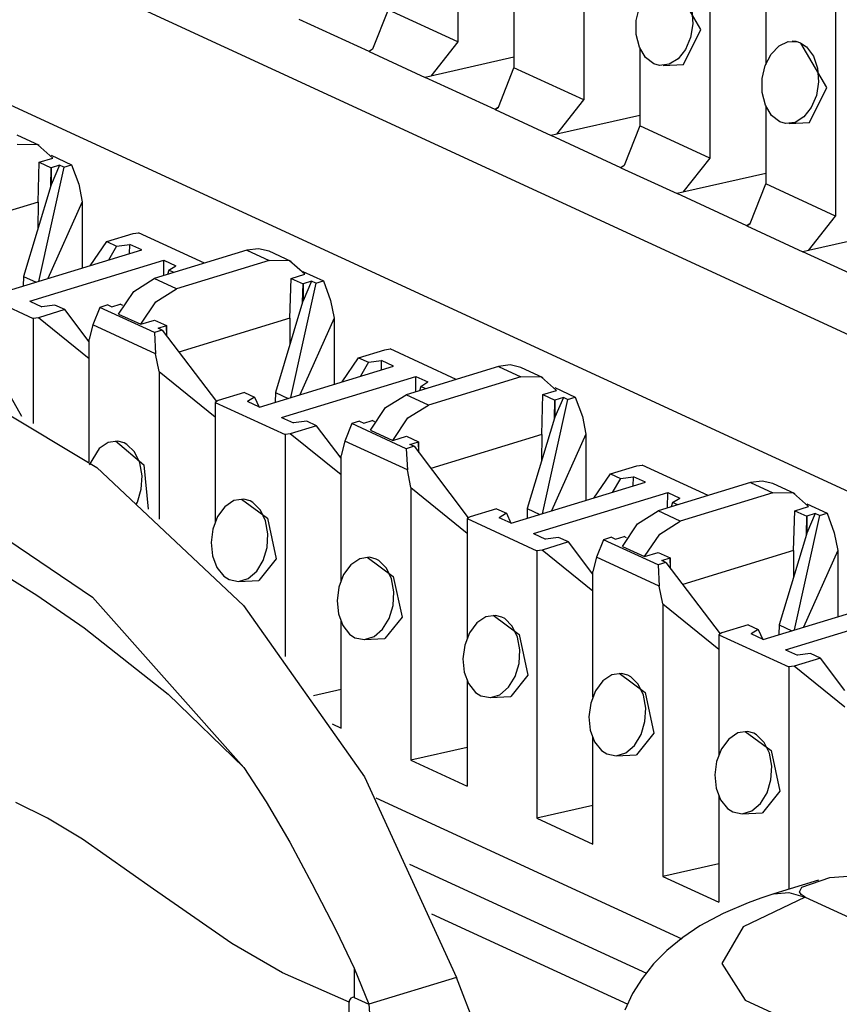
# Paper-space layout 'DRAWING1' of a CAD drawing. Extents: x 0 to 11, y 0 to 8.5.
# Drawn here: x 8 to 8.1, y 4.6 to 4.8 of the extents above; entities that cross this region are included whole.
import ezdxf

# ---------------------------------------------------------------- set-up
doc = ezdxf.new("R2010")
doc.units = 0
doc.header["$MEASUREMENT"] = 0
doc.layers.add('1', color=7, linetype='Continuous')

psp = doc.layouts.new('DRAWING1')

# ---------------------------------------------------------------- linework, layer by layer
at = {"layer": '1', "color": 6, "linetype": 'Continuous'}
for p, q in [((7.58666, 4.959726), (8.627795, 4.479458)), ((8.511662, 4.503486), (7.597896, 4.925)), ((8.053341, 4.81062), (8.053341, 4.76561)), ((8.077012, 4.800646), (8.077012, 4.754691)), ((8.100682, 4.788782), (8.100682, 4.743772)), ((8.111227, 4.784863), (8.111227, 4.761392)), ((8.124353, 4.778808), (8.124353, 4.732852)), ((8.09902, 4.767973), (8.094119, 4.776313)), ((8.063886, 4.775387), (8.063886, 4.760746)), ((8.086867, 4.76963), (8.08746, 4.772124)), ((8.040215, 4.771665), (8.03728, 4.764242)), ((8.053341, 4.76561), (8.040215, 4.771665)), ((8.097292, 4.77158), (8.097478, 4.769006)), ((8.036663, 4.763793), (8.023527, 4.769853)), ((8.086863, 4.767028), (8.086867, 4.76963)), ((8.097478, 4.769006), (8.097063, 4.766448)), ((8.087465, 4.76462), (8.086863, 4.767028)), ((8.095758, 4.761367), (8.09902, 4.767973)), ((8.097063, 4.766448), (8.096108, 4.764183)), ((8.053341, 4.76561), (8.048265, 4.759175)), ((8.088611, 4.762704), (8.087465, 4.76462)), ((8.112232, 4.76333), (8.113726, 4.764869)), ((8.113726, 4.764869), (8.115458, 4.76566)), ((8.115458, 4.76566), (8.117246, 4.765597)), ((8.116959, 4.765674), (8.116151, 4.765741)), ((8.11779, 4.765394), (8.116959, 4.765674)), ((8.117246, 4.765597), (8.11779, 4.765394)), ((8.122691, 4.757054), (8.11779, 4.765394)), ((8.11779, 4.765394), (8.118887, 4.764662)), ((8.118887, 4.764662), (8.120179, 4.762948)), ((8.03728, 4.764242), (8.036663, 4.763793)), ((8.03728, 4.764242), (8.036663, 4.763793)), ((8.036663, 4.763793), (8.047197, 4.758934)), ((8.063886, 4.76271), (8.048265, 4.759175)), ((8.087556, 4.764468), (8.087556, 4.749826)), ((8.090159, 4.761511), (8.088611, 4.762704)), ((8.096108, 4.764183), (8.094723, 4.762441)), ((8.11113, 4.761205), (8.112232, 4.76333)), ((8.120179, 4.762948), (8.120962, 4.760661)), ((8.091254, 4.761193), (8.090159, 4.761511)), ((8.093047, 4.761403), (8.091254, 4.761193)), ((8.091918, 4.761169), (8.095758, 4.761367)), ((8.094723, 4.762441), (8.093047, 4.761403)), ((8.110538, 4.758711), (8.11113, 4.761205)), ((8.048265, 4.759175), (8.047197, 4.758934)), ((8.060334, 4.752874), (8.047197, 4.758934)), ((8.06095, 4.753323), (8.063886, 4.760746)), ((8.077012, 4.754691), (8.063886, 4.760746)), ((8.120962, 4.760661), (8.121149, 4.758087)), ((8.110534, 4.756109), (8.110538, 4.758711)), ((8.121149, 4.758087), (8.120733, 4.755529)), ((8.111136, 4.753701), (8.110534, 4.756109)), ((8.11943, 4.750448), (8.122691, 4.757054)), ((8.120733, 4.755529), (8.119779, 4.753264)), ((8.071935, 4.748256), (8.077012, 4.754691)), ((8.112281, 4.751785), (8.111136, 4.753701)), ((8.111227, 4.753549), (8.111227, 4.738907)), ((8.060334, 4.752874), (8.06095, 4.753323)), ((8.06095, 4.753323), (8.060334, 4.752874)), ((8.060334, 4.752874), (8.070868, 4.748014)), ((8.087556, 4.751791), (8.071935, 4.748256)), ((8.11383, 4.750592), (8.112281, 4.751785)), ((8.119779, 4.753264), (8.118393, 4.751522)), ((8.087556, 4.749826), (8.084621, 4.742404)), ((8.100682, 4.743772), (8.087556, 4.749826)), ((8.114925, 4.750274), (8.11383, 4.750592)), ((8.116717, 4.750484), (8.114925, 4.750274)), ((8.115588, 4.75025), (8.119429, 4.750448)), ((8.118393, 4.751522), (8.116717, 4.750484)), ((7.974698, 4.746149), (7.970516, 4.748078)), ((8.071935, 4.748256), (8.070868, 4.748014)), ((8.084004, 4.741954), (8.070868, 4.748014)), ((7.974378, 4.746284), (7.970509, 4.746337)), ((7.977215, 4.743774), (7.974378, 4.746284)), ((7.976881, 4.7443), (7.980735, 4.742522)), ((7.974432, 4.735486), (7.974649, 4.74299)), ((7.974649, 4.74299), (7.977215, 4.743774)), ((7.974649, 4.74299), (7.976898, 4.741953)), ((7.978486, 4.742438), (7.976898, 4.738768)), ((7.978486, 4.742438), (7.976898, 4.741953)), ((7.979273, 4.742075), (7.978486, 4.742438)), ((7.979273, 4.742075), (7.980735, 4.742522)), ((7.980735, 4.742522), (7.98207, 4.738865)), ((8.084621, 4.742404), (8.084004, 4.741954)), ((8.084621, 4.742404), (8.084004, 4.741954)), ((8.100682, 4.743772), (8.095606, 4.737337)), ((7.979273, 4.742075), (7.974517, 4.720568)), ((7.976825, 4.738527), (7.976898, 4.741953)), ((7.976898, 4.741953), (7.976898, 4.738768)), ((8.084004, 4.741954), (8.094539, 4.737095)), ((8.111227, 4.740871), (8.095606, 4.737337)), ((7.976898, 4.738768), (7.976825, 4.738527)), ((7.98207, 4.738865), (7.982738, 4.735539)), ((8.108293, 4.731484), (8.111227, 4.738907)), ((8.124353, 4.732852), (8.111227, 4.738907)), ((7.976825, 4.738527), (7.971713, 4.721539)), ((8.095606, 4.737337), (8.094539, 4.737095)), ((8.107676, 4.731035), (8.094539, 4.737095)), ((7.974432, 4.735486), (7.953579, 4.729115)), ((7.974432, 4.735486), (7.974405, 4.730485)), ((7.982738, 4.735539), (7.976277, 4.721106)), ((7.982738, 4.735539), (7.982738, 4.723079)), ((8.107676, 4.731035), (8.108293, 4.731484)), ((8.108293, 4.731484), (8.107676, 4.731035)), ((8.119276, 4.726418), (8.124353, 4.732852)), ((7.987336, 4.728074), (7.99229, 4.729588)), ((7.99229, 4.729588), (7.993282, 4.72973)), ((8.005712, 4.723997), (7.993282, 4.72973)), ((8.107676, 4.731035), (8.11821, 4.726176)), ((8.134897, 4.729952), (8.119276, 4.726418)), ((7.984223, 4.723533), (7.987336, 4.728074)), ((7.987336, 4.728074), (7.989202, 4.727213)), ((7.989202, 4.727213), (7.991665, 4.727537)), ((7.991623, 4.725794), (7.991665, 4.727537)), ((7.99392, 4.726496), (7.991665, 4.727537)), ((7.968692, 4.718788), (7.99392, 4.726496)), ((7.989202, 4.727213), (7.987682, 4.72459)), ((8.013669, 4.726428), (7.996285, 4.721117)), ((8.015851, 4.72672), (8.013669, 4.726428)), ((8.013669, 4.726428), (8.017851, 4.724499)), ((8.017858, 4.72624), (8.015851, 4.72672)), ((8.022039, 4.72431), (8.017858, 4.72624)), ((8.119276, 4.726418), (8.11821, 4.726176)), ((8.131346, 4.720116), (8.11821, 4.726176)), ((7.972874, 4.716859), (7.998102, 4.724567)), ((7.998087, 4.721666), (7.998102, 4.724567)), ((7.998102, 4.724567), (8.000358, 4.723526)), ((8.017851, 4.724499), (8.000467, 4.719187)), ((8.021719, 4.724445), (8.017851, 4.724499)), ((8.024556, 4.721936), (8.021719, 4.724445)), ((7.999015, 4.722687), (7.998771, 4.721876)), ((7.999015, 4.722687), (8.000358, 4.723526)), ((7.999975, 4.722244), (7.999015, 4.722687)), ((8.021991, 4.721152), (8.024556, 4.721936)), ((8.024222, 4.722462), (8.028076, 4.720684)), ((7.971713, 4.721539), (7.971659, 4.719694)), ((7.971713, 4.721539), (7.974097, 4.720439)), ((7.992417, 4.718699), (7.996285, 4.721117)), ((8.000467, 4.719187), (7.996285, 4.721117)), ((8.021773, 4.713648), (8.021991, 4.721152)), ((8.026614, 4.720237), (8.021858, 4.69873)), ((8.021991, 4.721152), (8.02424, 4.720115)), ((8.024167, 4.716689), (8.02424, 4.720115)), ((8.025827, 4.7206), (8.02424, 4.71693)), ((8.025827, 4.7206), (8.02424, 4.720115)), ((8.02424, 4.720115), (8.02424, 4.71693)), ((8.026614, 4.720237), (8.025827, 4.7206)), ((8.026614, 4.720237), (8.028076, 4.720684)), ((8.028076, 4.720684), (8.029411, 4.717027)), ((7.960387, 4.71968), (7.973513, 4.713625)), ((7.98958, 4.714457), (7.992417, 4.718699)), ((7.996599, 4.716771), (8.000467, 4.719187)), ((7.972874, 4.716859), (7.97513, 4.715818)), ((7.993762, 4.712528), (7.996599, 4.716771)), ((8.024167, 4.716689), (8.019053, 4.699701)), ((8.02424, 4.71693), (8.024167, 4.716689)), ((8.029411, 4.717027), (8.030079, 4.713701)), ((7.979459, 4.715281), (7.974504, 4.713768)), ((7.977593, 4.716142), (7.97513, 4.715818)), ((7.979459, 4.715281), (7.977593, 4.716142)), ((7.984057, 4.709215), (7.979459, 4.715281)), ((7.98606, 4.715709), (7.984725, 4.712415)), ((7.987522, 4.716156), (7.98606, 4.715709)), ((7.996313, 4.710979), (7.98606, 4.715709)), ((7.987522, 4.716156), (7.988309, 4.715793)), ((7.988309, 4.715793), (7.989897, 4.716278)), ((7.990381, 4.716054), (7.989897, 4.716278)), ((7.974504, 4.713768), (7.973513, 4.713625)), ((7.973513, 4.713625), (7.973513, 4.693887)), ((7.984057, 4.706034), (7.974504, 4.713768)), ((7.98958, 4.714457), (7.993762, 4.712528)), ((7.993762, 4.712528), (7.996327, 4.713312)), ((7.996327, 4.713312), (7.998576, 4.712274)), ((8.021773, 4.713648), (8.00092, 4.707277)), ((8.021773, 4.713648), (8.021747, 4.708647)), ((8.030079, 4.713701), (8.023619, 4.699267)), ((8.030079, 4.713701), (8.030079, 4.701241)), ((7.984725, 4.712415), (7.984057, 4.709706)), ((7.996516, 4.706976), (7.984725, 4.712415)), ((7.997775, 4.711426), (7.996313, 4.710979)), ((7.996313, 4.710979), (7.996516, 4.706976)), ((7.996988, 4.711789), (7.998576, 4.712274)), ((7.997775, 4.711426), (7.996988, 4.711789)), ((7.997775, 4.711426), (8.007966, 4.697981)), ((7.998576, 4.712274), (7.998576, 4.710369)), ((7.998651, 4.71027), (7.998576, 4.712274)), ((7.984057, 4.686659), (7.984057, 4.709706)), ((8.034678, 4.706236), (8.039632, 4.707749)), ((8.039632, 4.707749), (8.040624, 4.707892)), ((8.053053, 4.702158), (8.040624, 4.707892)), ((7.997183, 4.703651), (7.996516, 4.706976)), ((8.031565, 4.701695), (8.034678, 4.706236)), ((8.034678, 4.706236), (8.036543, 4.705375)), ((8.036543, 4.705375), (8.035024, 4.702752)), ((8.036543, 4.705375), (8.039006, 4.705698)), ((8.038964, 4.703956), (8.039006, 4.705698)), ((8.041262, 4.704658), (8.039006, 4.705698)), ((7.997183, 4.703651), (7.997183, 4.675903)), ((7.997183, 4.703651), (8.007728, 4.695115)), ((8.016034, 4.69695), (8.041262, 4.704658)), ((8.06101, 4.704589), (8.043627, 4.699278)), ((8.063192, 4.704882), (8.06101, 4.704589)), ((8.06101, 4.704589), (8.065192, 4.702661)), ((8.065199, 4.704401), (8.063192, 4.704882)), ((8.069381, 4.702472), (8.065199, 4.704401)), ((8.020216, 4.695021), (8.045444, 4.702729)), ((8.045428, 4.699828), (8.045444, 4.702729)), ((8.045444, 4.702729), (8.047699, 4.701688)), ((8.046356, 4.700849), (8.047699, 4.701688)), ((8.065192, 4.702661), (8.047809, 4.697349)), ((8.06906, 4.702607), (8.065192, 4.702661)), ((8.071898, 4.700098), (8.06906, 4.702607)), ((7.96877, 4.69981), (7.971347, 4.695232)), ((8.046356, 4.700849), (8.046112, 4.700037)), ((8.047317, 4.700406), (8.046356, 4.700849)), ((8.069332, 4.699314), (8.071898, 4.700098)), ((8.071564, 4.700624), (8.075418, 4.698846)), ((8.008302, 4.698177), (8.007729, 4.697842)), ((8.013256, 4.699691), (8.008302, 4.698177)), ((8.013256, 4.699691), (8.015121, 4.69883)), ((8.015121, 4.69883), (8.013779, 4.69799)), ((8.016034, 4.69695), (8.013779, 4.69799)), ((8.015121, 4.69883), (8.015985, 4.696972)), ((8.019053, 4.699701), (8.019001, 4.697856)), ((8.019053, 4.699701), (8.021439, 4.698601)), ((8.039759, 4.696861), (8.043627, 4.699278)), ((8.047809, 4.697349), (8.043627, 4.699278)), ((8.069115, 4.69181), (8.069332, 4.699314)), ((8.073956, 4.698399), (8.0692, 4.676891)), ((8.069332, 4.699314), (8.071581, 4.698277)), ((8.071508, 4.694851), (8.071581, 4.698277)), ((8.073169, 4.698762), (8.071581, 4.695092)), ((8.073169, 4.698762), (8.071581, 4.698277)), ((8.071581, 4.698277), (8.071581, 4.695092)), ((8.073956, 4.698399), (8.073169, 4.698762)), ((8.073956, 4.698399), (8.075418, 4.698846)), ((8.075418, 4.698846), (8.076753, 4.695188)), ((8.007729, 4.697842), (8.020854, 4.691787)), ((8.007729, 4.697842), (8.007729, 4.675167)), ((8.036922, 4.692618), (8.039759, 4.696861)), ((8.043941, 4.694932), (8.047809, 4.697349)), ((8.020216, 4.695021), (8.022471, 4.69398)), ((8.024935, 4.694304), (8.022471, 4.69398)), ((8.0268, 4.693443), (8.024935, 4.694304)), ((8.034863, 4.694317), (8.033401, 4.693871)), ((8.034863, 4.694317), (8.03565, 4.693954)), ((8.03565, 4.693954), (8.037238, 4.694439)), ((8.037723, 4.694216), (8.037238, 4.694439)), ((8.041103, 4.690689), (8.043941, 4.694932)), ((8.071508, 4.694851), (8.066396, 4.677863)), ((8.071581, 4.695092), (8.071508, 4.694851)), ((8.076753, 4.695188), (8.07742, 4.691863)), ((8.0268, 4.693443), (8.021846, 4.691929)), ((8.031399, 4.687376), (8.0268, 4.693443)), ((8.033401, 4.693871), (8.032066, 4.690577)), ((8.043654, 4.689141), (8.033401, 4.693871)), ((8.036922, 4.692618), (8.041103, 4.690689)), ((7.989416, 4.690567), (7.987591, 4.69029)), ((7.988982, 4.690585), (7.994317, 4.686113)), ((7.990621, 4.690237), (7.989416, 4.690567)), ((8.021846, 4.691929), (8.020854, 4.691787)), ((8.020854, 4.691787), (8.020854, 4.65005)), ((8.031399, 4.684196), (8.021846, 4.691929)), ((8.032066, 4.690577), (8.031399, 4.687868)), ((8.043858, 4.685138), (8.032066, 4.690577)), ((8.041103, 4.690689), (8.043669, 4.691473)), ((8.043669, 4.691473), (8.045918, 4.690436)), ((8.069115, 4.69181), (8.048262, 4.685439)), ((8.069115, 4.69181), (8.069088, 4.686809)), ((8.07742, 4.691863), (8.07096, 4.677429)), ((8.07742, 4.691863), (8.07742, 4.679403)), ((7.985891, 4.689149), (7.984057, 4.686086)), ((7.987591, 4.69029), (7.985891, 4.689149)), ((7.991142, 4.689948), (7.990621, 4.690237)), ((7.992568, 4.688529), (7.991142, 4.689948)), ((8.045116, 4.689588), (8.043654, 4.689141)), ((8.043654, 4.689141), (8.043858, 4.685138)), ((8.04433, 4.68995), (8.045918, 4.690436)), ((8.045116, 4.689588), (8.04433, 4.68995)), ((8.045116, 4.689588), (8.055308, 4.676143)), ((8.045918, 4.690436), (8.045918, 4.68853)), ((8.045993, 4.688432), (8.045918, 4.690436)), ((7.993542, 4.68649), (7.992568, 4.688529)), ((8.031399, 4.664248), (8.031399, 4.687868)), ((7.993974, 4.684062), (7.993542, 4.68649)), ((7.994317, 4.686113), (7.995114, 4.677743)), ((8.044525, 4.681812), (8.043858, 4.685138)), ((8.082019, 4.684398), (8.086973, 4.685911)), ((8.086973, 4.685911), (8.087965, 4.686054)), ((8.100394, 4.68032), (8.087965, 4.686054)), ((7.993822, 4.681499), (7.993974, 4.684062)), ((8.078906, 4.679857), (8.082019, 4.684398)), ((8.082019, 4.684398), (8.083884, 4.683537)), ((8.083884, 4.683537), (8.082365, 4.680913)), ((8.083884, 4.683537), (8.086348, 4.68386)), ((8.086306, 4.682117), (8.086348, 4.68386)), ((8.088603, 4.682819), (8.086348, 4.68386)), ((8.110535, 4.683043), (8.108352, 4.682751)), ((8.11254, 4.682563), (8.110535, 4.683043)), ((7.993096, 4.679066), (7.993822, 4.681499)), ((8.044525, 4.681812), (8.044525, 4.630571)), ((8.044525, 4.681812), (8.055069, 4.673276)), ((8.063375, 4.675112), (8.088603, 4.682819)), ((8.108352, 4.682751), (8.090968, 4.67744)), ((8.108352, 4.682751), (8.112534, 4.680822)), ((8.116722, 4.680634), (8.11254, 4.682563)), ((8.011262, 4.679371), (8.009562, 4.67823)), ((8.013086, 4.679647), (8.011262, 4.679371)), ((8.012652, 4.679666), (8.017536, 4.676051)), ((8.014291, 4.679317), (8.013086, 4.679647)), ((8.067557, 4.673182), (8.092785, 4.680891)), ((8.09277, 4.677989), (8.092785, 4.680891)), ((8.092785, 4.680891), (8.09504, 4.67985)), ((8.093698, 4.67901), (8.09504, 4.67985)), ((8.112534, 4.680822), (8.09515, 4.675511)), ((8.116402, 4.680769), (8.112534, 4.680822)), ((8.119239, 4.67826), (8.116402, 4.680769)), ((7.992909, 4.678758), (7.993096, 4.679066)), ((8.009562, 4.67823), (8.00819, 4.676374)), ((8.014812, 4.679029), (8.014291, 4.679317)), ((8.016238, 4.677609), (8.014812, 4.679029)), ((8.017213, 4.67557), (8.016238, 4.677609)), ((8.060597, 4.677853), (8.055643, 4.676339)), ((8.060597, 4.677853), (8.062463, 4.676992)), ((8.066396, 4.677863), (8.066342, 4.676018)), ((8.066396, 4.677863), (8.06878, 4.676763)), ((8.093698, 4.67901), (8.093453, 4.678199)), ((8.094658, 4.678567), (8.093698, 4.67901)), ((8.116673, 4.677476), (8.119239, 4.67826)), ((8.118905, 4.678785), (8.122759, 4.677008)), ((8.00819, 4.676374), (8.007296, 4.674037)), ((8.017536, 4.676051), (8.019175, 4.668405)), ((8.055643, 4.676339), (8.05507, 4.676003)), ((8.05507, 4.676003), (8.068195, 4.669948)), ((8.05507, 4.676003), (8.05507, 4.653329)), ((8.062463, 4.676992), (8.06112, 4.676152)), ((8.063375, 4.675112), (8.06112, 4.676152)), ((8.062463, 4.676992), (8.063326, 4.675134)), ((8.0871, 4.675023), (8.090968, 4.67744)), ((8.09515, 4.675511), (8.090968, 4.67744)), ((8.116456, 4.669971), (8.116673, 4.677476)), ((8.121297, 4.676561), (8.116542, 4.655053)), ((8.116673, 4.677476), (8.118922, 4.676438)), ((8.11885, 4.673013), (8.118922, 4.676438)), ((8.12051, 4.676924), (8.118922, 4.673253)), ((8.12051, 4.676924), (8.118922, 4.676438)), ((8.118922, 4.676438), (8.118922, 4.673253)), ((8.121297, 4.676561), (8.12051, 4.676924)), ((8.121297, 4.676561), (8.122759, 4.677008)), ((8.122759, 4.677008), (8.124094, 4.67335)), ((8.007296, 4.674037), (8.006962, 4.671486)), ((8.017645, 4.673143), (8.017213, 4.67557)), ((8.084263, 4.67078), (8.0871, 4.675023)), ((8.091282, 4.673094), (8.09515, 4.675511)), ((8.017493, 4.67058), (8.017645, 4.673143)), ((8.067557, 4.673182), (8.069813, 4.672142)), ((8.072276, 4.672465), (8.069813, 4.672142)), ((8.074142, 4.671605), (8.072276, 4.672465)), ((8.080743, 4.672032), (8.079408, 4.668738)), ((8.082205, 4.672479), (8.080743, 4.672032)), ((8.090996, 4.667303), (8.080743, 4.672032)), ((8.082205, 4.672479), (8.082992, 4.672116)), ((8.082992, 4.672116), (8.08458, 4.672601)), ((8.085064, 4.672378), (8.08458, 4.672601)), ((8.088445, 4.668851), (8.091282, 4.673094)), ((8.11885, 4.673013), (8.113737, 4.656025)), ((8.118922, 4.673253), (8.11885, 4.673013)), ((8.124094, 4.67335), (8.124762, 4.670025)), ((8.006962, 4.671486), (8.007214, 4.668989)), ((8.016767, 4.668147), (8.017493, 4.67058)), ((8.069187, 4.670091), (8.068195, 4.669948)), ((8.074142, 4.671605), (8.069187, 4.670091)), ((8.07874, 4.662357), (8.069187, 4.670091)), ((8.07874, 4.665538), (8.074142, 4.671605)), ((8.084263, 4.67078), (8.088445, 4.668851)), ((8.007214, 4.668989), (8.008026, 4.666802)), ((8.019175, 4.668405), (8.01593, 4.664371)), ((8.034932, 4.668452), (8.033233, 4.667311)), ((8.036757, 4.668728), (8.034932, 4.668452)), ((8.036324, 4.668746), (8.041206, 4.665132)), ((8.037962, 4.668398), (8.036757, 4.668728)), ((8.038484, 4.66811), (8.037962, 4.668398)), ((8.068195, 4.669948), (8.068195, 4.619652)), ((8.079408, 4.668738), (8.07874, 4.666029)), ((8.091199, 4.6633), (8.079408, 4.668738)), ((8.088445, 4.668851), (8.09101, 4.669635)), ((8.09101, 4.669635), (8.093259, 4.668598)), ((8.091671, 4.668112), (8.093259, 4.668598)), ((8.093259, 4.668598), (8.093259, 4.666692)), ((8.093334, 4.666594), (8.093259, 4.668598)), ((8.116456, 4.669971), (8.095603, 4.6636)), ((8.116456, 4.669971), (8.116429, 4.66497)), ((8.124762, 4.670025), (8.118301, 4.655591)), ((8.124762, 4.670025), (8.124762, 4.657564)), ((8.008026, 4.666802), (8.009325, 4.665167)), ((8.015532, 4.666114), (8.016767, 4.668147)), ((8.033233, 4.667311), (8.031861, 4.665455)), ((8.039909, 4.66669), (8.038484, 4.66811)), ((8.040884, 4.664651), (8.039909, 4.66669)), ((8.092458, 4.667749), (8.090996, 4.667303)), ((8.090996, 4.667303), (8.091199, 4.6633)), ((8.092458, 4.667749), (8.091671, 4.668112)), ((8.092458, 4.667749), (8.10265, 4.654305)), ((8.009325, 4.665167), (8.010331, 4.664515)), ((8.012108, 4.664175), (8.013914, 4.664729)), ((8.013914, 4.664729), (8.015532, 4.666114)), ((8.031861, 4.665455), (8.030967, 4.663118)), ((8.041315, 4.662224), (8.040884, 4.664651)), ((8.041206, 4.665132), (8.042846, 4.657485)), ((8.07874, 4.642409), (8.07874, 4.666029)), ((8.010331, 4.664515), (8.012108, 4.664175)), ((8.012081, 4.664173), (8.01593, 4.664371)), ((8.030967, 4.663118), (8.030633, 4.660567)), ((8.091866, 4.659974), (8.091199, 4.6633)), ((8.041163, 4.659661), (8.041315, 4.662224)), ((8.110717, 4.653273), (8.135944, 4.660981)), ((8.030633, 4.660567), (8.030885, 4.65807)), ((8.040438, 4.657228), (8.041163, 4.659661)), ((8.091866, 4.659974), (8.091866, 4.608733)), ((8.091866, 4.659974), (8.102411, 4.651438)), ((8.114899, 4.651344), (8.140126, 4.659052)), ((8.030885, 4.65807), (8.031697, 4.655883)), ((8.039202, 4.655195), (8.040438, 4.657228)), ((8.042846, 4.657485), (8.039601, 4.653452)), ((8.058603, 4.657533), (8.056903, 4.656392)), ((8.060428, 4.657809), (8.058603, 4.657533)), ((8.059994, 4.657827), (8.064878, 4.654213)), ((8.061632, 4.657479), (8.060428, 4.657809)), ((8.062154, 4.657191), (8.061632, 4.657479)), ((8.06358, 4.655771), (8.062154, 4.657191)), ((8.031399, 4.636626), (8.031399, 4.656686)), ((8.031697, 4.655883), (8.032996, 4.654248)), ((8.056903, 4.656392), (8.055532, 4.654536)), ((8.064554, 4.653732), (8.06358, 4.655771)), ((8.107939, 4.656014), (8.102984, 4.6545)), ((8.107939, 4.656014), (8.109804, 4.655154)), ((8.113737, 4.656025), (8.113684, 4.65418)), ((8.113737, 4.656025), (8.116121, 4.654925)), ((8.032996, 4.654248), (8.034001, 4.653596)), ((8.034001, 4.653596), (8.035779, 4.653255)), ((8.035752, 4.653254), (8.039601, 4.653452)), ((8.035779, 4.653255), (8.037584, 4.65381)), ((8.037584, 4.65381), (8.039202, 4.655195)), ((8.055532, 4.654536), (8.054637, 4.652199)), ((8.064986, 4.651305), (8.064554, 4.653732)), ((8.064878, 4.654213), (8.066516, 4.646566)), ((8.102984, 4.6545), (8.102411, 4.654165)), ((8.102411, 4.654165), (8.115537, 4.64811)), ((8.102411, 4.654165), (8.102411, 4.631491)), ((8.109804, 4.655154), (8.108461, 4.654314)), ((8.110717, 4.653273), (8.108461, 4.654314)), ((8.109804, 4.655154), (8.110667, 4.653296)), ((8.054637, 4.652199), (8.054303, 4.649648)), ((8.064835, 4.648742), (8.064986, 4.651305)), ((8.114899, 4.651344), (8.117154, 4.650304)), ((8.121483, 4.649766), (8.116529, 4.648252)), ((8.119617, 4.650627), (8.117154, 4.650304)), ((8.121483, 4.649766), (8.119617, 4.650627)), ((8.126081, 4.6437), (8.121483, 4.649766)), ((8.054303, 4.649648), (8.054555, 4.647151)), ((8.064109, 4.646309), (8.064835, 4.648742)), ((8.116529, 4.648252), (8.115537, 4.64811)), ((8.115537, 4.64811), (8.115537, 4.60631)), ((8.126081, 4.640519), (8.116529, 4.648252)), ((8.054555, 4.647151), (8.055367, 4.644964)), ((8.062873, 4.644276), (8.064109, 4.646309)), ((8.066516, 4.646566), (8.063272, 4.642533)), ((8.082273, 4.646614), (8.080574, 4.645473)), ((8.084099, 4.64689), (8.082273, 4.646614)), ((8.083665, 4.646908), (8.088548, 4.643294)), ((8.085303, 4.64656), (8.084099, 4.64689)), ((8.085825, 4.646272), (8.085303, 4.64656)), ((8.087251, 4.644852), (8.085825, 4.646272)), ((8.05507, 4.645767), (8.05507, 4.625707)), ((8.055367, 4.644964), (8.056666, 4.643329)), ((8.061255, 4.642891), (8.062873, 4.644276)), ((8.080574, 4.645473), (8.079203, 4.643617)), ((8.088225, 4.642813), (8.087251, 4.644852)), ((8.031399, 4.643876), (8.026183, 4.642696)), ((8.056666, 4.643329), (8.057673, 4.642677)), ((8.057673, 4.642677), (8.059449, 4.642336)), ((8.059422, 4.642335), (8.063272, 4.642533)), ((8.059449, 4.642336), (8.061255, 4.642891)), ((8.079203, 4.643617), (8.078308, 4.64128)), ((8.088656, 4.640385), (8.088225, 4.642813)), ((8.088548, 4.643294), (8.090187, 4.635647)), ((8.078308, 4.64128), (8.077974, 4.638729)), ((8.077974, 4.638729), (8.078226, 4.636231)), ((8.088505, 4.637823), (8.088656, 4.640385)), ((8.029724, 4.637399), (8.031399, 4.636626)), ((8.087779, 4.63539), (8.088505, 4.637823)), ((8.078226, 4.636231), (8.079039, 4.634045)), ((8.086543, 4.633357), (8.087779, 4.63539)), ((8.090187, 4.635647), (8.086943, 4.631614)), ((8.105945, 4.635695), (8.104244, 4.634554)), ((8.10777, 4.635971), (8.105945, 4.635695)), ((8.107335, 4.635989), (8.112219, 4.632375)), ((8.108974, 4.635641), (8.10777, 4.635971)), ((8.109495, 4.635353), (8.108974, 4.635641)), ((8.110921, 4.633933), (8.109495, 4.635353)), ((8.07874, 4.614788), (8.07874, 4.634848)), ((8.079039, 4.634045), (8.080338, 4.63241)), ((8.084926, 4.631972), (8.086543, 4.633357)), ((8.104244, 4.634554), (8.102873, 4.632698)), ((8.111896, 4.631894), (8.110921, 4.633933)), ((8.055069, 4.632957), (8.044525, 4.630571)), ((8.080338, 4.63241), (8.081343, 4.631758)), ((8.081343, 4.631758), (8.08312, 4.631417)), ((8.083094, 4.631416), (8.086943, 4.631614)), ((8.08312, 4.631417), (8.084926, 4.631972)), ((8.102873, 4.632698), (8.101978, 4.630361)), ((8.112328, 4.629466), (8.111896, 4.631894)), ((8.112219, 4.632375), (8.113857, 4.624728)), ((8.044525, 4.630571), (8.05507, 4.625707)), ((8.101978, 4.630361), (8.101645, 4.62781)), ((8.112176, 4.626904), (8.112328, 4.629466)), ((8.101645, 4.62781), (8.101896, 4.625312)), ((8.11145, 4.624471), (8.112176, 4.626904)), ((8.101896, 4.625312), (8.102709, 4.623126)), ((8.102411, 4.623929), (8.102411, 4.603868)), ((8.110214, 4.622437), (8.11145, 4.624471)), ((8.113857, 4.624728), (8.110613, 4.620695)), ((8.095483, 4.596941), (8.037999, 4.623458)), ((8.07874, 4.622038), (8.068195, 4.619652)), ((8.102709, 4.623126), (8.104008, 4.621491)), ((8.108597, 4.621053), (8.110214, 4.622437)), ((8.104008, 4.621491), (8.105014, 4.620839)), ((8.105014, 4.620839), (8.106791, 4.620498)), ((8.106764, 4.620497), (8.110613, 4.620695)), ((8.106791, 4.620498), (8.108597, 4.621053)), ((8.068195, 4.619652), (8.07874, 4.614788)), ((8.044269, 4.611056), (8.088794, 4.590517)), ((8.102411, 4.611119), (8.091866, 4.608733)), ((8.091866, 4.608733), (8.102411, 4.603868)), ((8.048409, 4.601712), (8.085304, 4.584692))]:
    psp.add_line(p, q, dxfattribs=at)
at = {"layer": '1', "color": 30, "linetype": 'Continuous'}
for p, q in [((7.953635, 4.704654), (7.985451, 4.685616)), ((7.985451, 4.685616), (8.013068, 4.659654)), ((7.950389, 4.684385), (7.984692, 4.661214)), ((7.965605, 4.666982), (7.97418, 4.661598)), ((7.97418, 4.661598), (7.983109, 4.655457)), ((7.984692, 4.661214), (8.013133, 4.62919)), ((8.013068, 4.659654), (8.035795, 4.627419)), ((7.983109, 4.655457), (7.998918, 4.643003)), ((7.998918, 4.643003), (8.013133, 4.62919)), ((8.013133, 4.62919), (8.017319, 4.622775)), ((8.035795, 4.627419), (8.053061, 4.58972)), ((7.976231, 4.619679), (7.970278, 4.622642)), ((8.017319, 4.622775), (8.021761, 4.615168)), ((7.982759, 4.615762), (7.976231, 4.619679)), ((7.996144, 4.606328), (7.982759, 4.615762)), ((8.021761, 4.615168), (8.025921, 4.607426)), ((8.123288, 4.608517), (8.136033, 4.609463)), ((8.025921, 4.607426), (8.030449, 4.598581)), ((8.121157, 4.608027), (8.112723, 4.60545)), ((8.118017, 4.606682), (8.123288, 4.608517)), ((8.01086, 4.596142), (7.996144, 4.606328)), ((8.112723, 4.60545), (8.110266, 4.604658)), ((8.112728, 4.605452), (8.11558, 4.605715)), ((8.11558, 4.605715), (8.118606, 4.604856)), ((8.117534, 4.605845), (8.118017, 4.606682)), ((8.117874, 4.605299), (8.117534, 4.605845)), ((8.107879, 4.60379), (8.103212, 4.601783)), ((8.118606, 4.604856), (8.106997, 4.599278)), ((8.110266, 4.604658), (8.107879, 4.60379)), ((8.118606, 4.604856), (8.117874, 4.605299)), ((8.118606, 4.604856), (8.172093, 4.580183)), ((8.103212, 4.601783), (8.098852, 4.599426)), ((8.030449, 4.598581), (8.033854, 4.591483)), ((8.098852, 4.599426), (8.09561, 4.597255)), ((8.106997, 4.599278), (8.102983, 4.592362)), ((8.020394, 4.590628), (8.01086, 4.596142)), ((8.09561, 4.597255), (8.092591, 4.594777)), ((8.092591, 4.594777), (8.090142, 4.592308)), ((8.102983, 4.592362), (8.107361, 4.585476)), ((8.0329, 4.585069), (8.020394, 4.590628)), ((8.033855, 4.591483), (8.035259, 4.588109)), ((8.033855, 4.591483), (8.033877, 4.585959)), ((8.090142, 4.592308), (8.087955, 4.589555)), ((8.053061, 4.58972), (8.036616, 4.584696)), ((8.05763, 4.577889), (8.053061, 4.58972)), ((8.087955, 4.589555), (8.086186, 4.586696)), ((8.035259, 4.588109), (8.036616, 4.584696)), ((8.032889, 4.583278), (8.0329, 4.585069)), ((8.032924, 4.58528), (8.0329, 4.585069)), ((8.032988, 4.585474), (8.032924, 4.58528)), ((8.03324, 4.585809), (8.032988, 4.585474)), ((8.033562, 4.585991), (8.03324, 4.585809)), ((8.03372, 4.586002), (8.033562, 4.585991)), ((8.033877, 4.585959), (8.03372, 4.586002)), ((8.033877, 4.585959), (8.036616, 4.584696)), ((8.086186, 4.586696), (8.084721, 4.583602)), ((8.107361, 4.585476), (8.119263, 4.579986)), ((8.036616, 4.584696), (8.037071, 4.578403))]:
    psp.add_line(p, q, dxfattribs=at)

doc.saveas('drawing.dxf')
